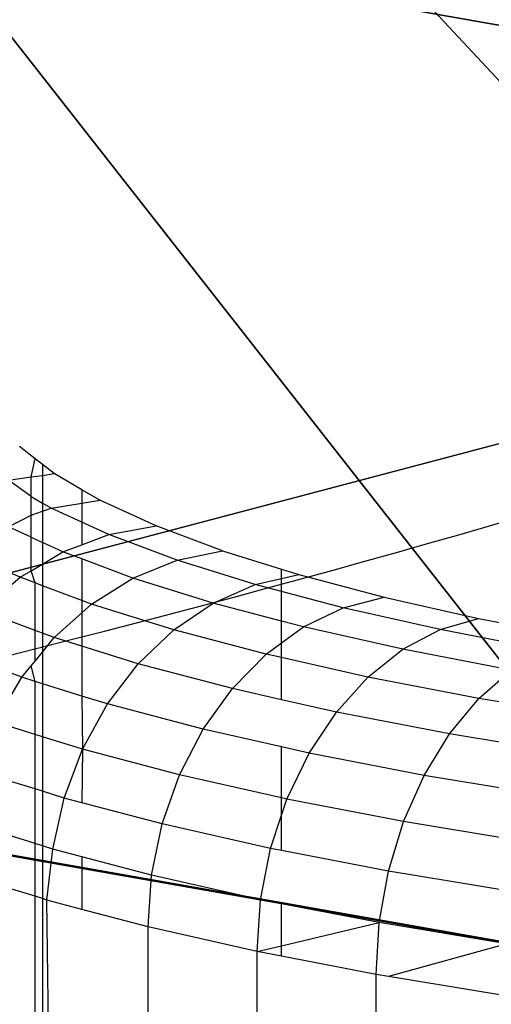
# Model space of a CAD drawing. Units: centimetres. Extents: x -425 to 415, y -356 to 296.
# Drawn here: x -237 to -237, y -27 to -26 of the extents above; entities that cross this region are included whole.
import ezdxf

# ---------------------------------------------------------------- set-up
doc = ezdxf.new("R2010")
doc.units = ezdxf.units.CM
doc.header["$LTSCALE"] = 2.54
doc.layers.add('VP-DIM', color=7, linetype='Continuous')
doc.layers.add('VP-EQ', color=7, linetype='Continuous', true_color=0x8a3492)
doc.layers.get('VP-DIM').off()

# ---------------------------------------------------------------- blocks, each defined once
blk = doc.blocks.new('Grupuj#21')
at = {"color": 0}
blk.add_line((1.56836, 13.38803), (1.56836, 16.34751), dxfattribs=at)
blk.add_line((1.56836, 13.38803), (1.56836, 16.34751), dxfattribs=at)
at = {"color": 0, "extrusion": (-3.45392e-16, -8.02072e-16, -1)}
blk.add_arc((0, 0), 13.7, 96.681562, 128.318438, dxfattribs=at)
at = {"color": 18, "true_color": 0x000000, "extrusion": (-3.45392e-16, -8.02072e-16, -1)}
blk.add_arc((0, 0), 13.7, 96.681562, 128.318438, dxfattribs=at)
blk.add_arc((0, 0), 13.7, 96.681562, 128.318438, dxfattribs=at)
at = {"color": 0}
mesh = blk.add_polyface(dxfattribs=at)
corners = [(-14.20607, -14.18807), (-14.20607, -11.0768), (-14.85043, -12.63243), (-12.65043, -14.83243), (-12.65043, -10.43243), (-11.0948, -14.18807), (-10.55777, -8.33976), (-10.45043, -12.63243), (-10.55777, 8.37577), (-1.56836, -19.42277), (-1.56836, -16.3115), (-2.21273, -17.86714), (-1.56836, -13.35203), (2.18727, -17.86714), (1.54291, -16.3115), (1.54291, -19.42277), (-14.20607, 11.1128), (-14.20607, 14.22407), (-14.85043, 12.66844), (-12.65043, 14.86844), (-12.65043, 10.46844), (-11.0948, 14.22407), (-10.45043, 12.66844), (-8.35777, -10.53976), (-8.35777, 10.57577), (-5.24276, -12.62114), (-5.2173, 12.65715), (-1.54291, 13.38803), (-0.01273, -20.06714), (-1.54291, 16.34751), (-1.54291, 19.45878), (0.01273, 20.10314), (1.54291, -13.35203), (1.56836, 19.45878), (1.56836, 13.38803), (1.56836, 16.34751), (2.21273, 17.90314), (-2.18727, 17.90314), (-19.44078, -1.5249), (-19.44078, 1.58637), (-20.08514, 0.03073), (-17.88514, 2.23073), (-17.88514, -2.16927), (-16.32951, -1.5249), (-16.32951, 1.58637), (-13.37003, -1.5249), (-13.37003, 1.58637), (-12.63915, -5.1993), (-12.63915, 5.26077), (5.2173, -12.62114), (5.24276, 12.65715), (8.35777, -10.53976), (8.35777, 10.57577), (10.45043, -12.63243), (10.45043, 12.66844), (10.55777, -8.33976), (11.0948, -14.18807), (12.65043, -10.43243), (12.65043, -14.83243), (14.20607, -14.18807), (14.20607, -11.0768), (14.85043, -12.63243), (12.63915, -5.22476), (10.55777, 8.37577), (12.63915, 5.23531), (13.37003, -1.55036), (13.37003, 1.56091), (16.32951, -1.55036), (16.32951, 1.56091), (17.88514, -2.19473), (17.88514, 2.20527), (19.44078, -1.55036), (19.44078, 1.56091), (20.08514, 0.00527), (11.0948, 14.22407), (12.65043, 10.46844), (12.65043, 14.86844), (14.20607, 14.22407), (14.20607, 11.1128), (14.85043, 12.66844)]
mesh.append_faces([[corners[k] for k in face] for face in [(0, 1, 2), (9, 10, 11), (16, 17, 18), (33, 35, 36), (38, 39, 40), (60, 59, 61), (72, 71, 73), (77, 78, 79)]], dxfattribs={"vtx0": -1, "color": 0})
mesh.append_faces([[corners[k] for k in face] for face in [(1, 3, 4), (4, 5, 6), (10, 9, 12), (17, 16, 19), (19, 8, 21), (21, 8, 22), (22, 23, 24), (24, 25, 26), (26, 12, 27), (27, 28, 29), (30, 28, 31), (31, 32, 33), (39, 38, 41), (41, 43, 44), (44, 45, 46), (46, 47, 48), (48, 6, 8), (49, 34, 32), (34, 49, 50), (50, 51, 52), (52, 53, 54), (55, 56, 57), (57, 59, 60), (62, 63, 55), (63, 62, 64), (64, 65, 66), (66, 67, 68), (68, 69, 70), (70, 71, 72), (54, 63, 74), (74, 75, 76), (76, 75, 77)]], dxfattribs={"vtx0": -1, "vtx1": -1, "color": 0})
mesh.append_faces([[corners[k] for k in face] for face in [(6, 7, 8), (22, 8, 7), (27, 12, 9), (29, 28, 30), (31, 15, 14), (33, 32, 34), (54, 53, 55), (63, 54, 55)]], dxfattribs={"vtx0": -1, "vtx1": -1, "vtx2": -1, "color": 0})
mesh.append_faces([[corners[k] for k in face] for face in [(1, 0, 3), (4, 3, 5), (6, 5, 7), (19, 16, 20), (19, 20, 8), (22, 7, 23), (24, 23, 25), (26, 25, 12), (27, 9, 28), (31, 28, 15), (31, 14, 32), (33, 34, 35), (41, 38, 42), (41, 42, 43), (44, 43, 45), (46, 45, 47), (48, 47, 6), (50, 49, 51), (52, 51, 53), (55, 53, 56), (57, 56, 58), (57, 58, 59), (64, 62, 65), (66, 65, 67), (68, 67, 69), (70, 69, 71), (74, 63, 75), (77, 75, 78)]], dxfattribs={"vtx0": -1, "vtx2": -1, "color": 0})
mesh.append_faces([[corners[k] for k in face] for face in [(13, 14, 15)]], dxfattribs={"vtx1": -1, "color": 0})
mesh.append_faces([[corners[k] for k in face] for face in [(30, 37, 29)]], dxfattribs={"vtx2": -1, "color": 0})
mesh = blk.add_polyface(dxfattribs=at)
corners = [(-19.44078, 1.58637, -1.9), (-19.44078, -1.5249, -1.9), (-20.08514, 0.03073, -1.9), (-17.88514, 2.23073, -1.9), (-17.88514, -2.16927, -1.9), (-16.32951, -1.5249, -1.9), (-16.32951, 1.58637, -1.9), (-13.37003, -1.5249, -1.9), (-13.37003, 1.58637, -1.9), (-12.63915, -5.1993, -1.9), (-12.63915, 5.26077, -1.9), (-10.55777, 8.37577, -1.9), (-10.55777, -8.33976, -1.9), (-14.20607, 14.22407, -1.9), (-14.20607, 11.1128, -1.9), (-14.85043, 12.66844, -1.9), (-12.65043, 14.86844, -1.9), (-12.65043, 10.46844, -1.9), (-11.0948, 14.22407, -1.9), (-10.45043, 12.66844, -1.9), (-10.45043, -12.63243, -1.9), (-8.35777, -10.53976, -1.9), (-8.35777, 10.57577, -1.9), (-5.24276, -12.62114, -1.9), (-5.2173, 12.65715, -1.9), (-1.56836, -13.35203, -1.9), (-1.54291, 13.38803, -1.9), (-1.56836, -16.3115, -1.9), (-1.56836, -19.42277, -1.9), (-0.01273, -20.06714, -1.9), (-2.21273, -17.86714, -1.9), (-14.20607, -11.0768, -1.9), (-14.20607, -14.18807, -1.9), (-14.85043, -12.63243, -1.9), (-12.65043, -10.43243, -1.9), (-12.65043, -14.83243, -1.9), (-11.0948, -14.18807, -1.9), (2.21273, 17.90314, -1.9), (1.56836, 16.34751, -1.9), (1.56836, 19.45878, -1.9), (-1.54291, 19.45878, -1.9), (-1.54291, 16.34751, -1.9), (-2.18727, 17.90314, -1.9), (0.01273, 20.10314, -1.9), (1.54291, -19.42277, -1.9), (1.54291, -13.35203, -1.9), (1.56836, 13.38803, -1.9), (5.2173, -12.62114, -1.9), (5.24276, 12.65715, -1.9), (8.35777, -10.53976, -1.9), (8.35777, 10.57577, -1.9), (10.45043, -12.63243, -1.9), (10.45043, 12.66844, -1.9), (10.55777, 8.37577, -1.9), (11.0948, 14.22407, -1.9), (10.55777, -8.33976, -1.9), (12.65043, 10.46844, -1.9), (12.65043, 14.86844, -1.9), (14.20607, 14.22407, -1.9), (14.20607, 11.1128, -1.9), (14.85043, 12.66844, -1.9), (12.63915, -5.22476, -1.9), (12.63915, 5.23531, -1.9), (13.37003, 1.56091, -1.9), (13.37003, -1.55036, -1.9), (16.32951, 1.56091, -1.9), (16.32951, -1.55036, -1.9), (17.88514, 2.20527, -1.9), (17.88514, -2.19473, -1.9), (19.44078, 1.56091, -1.9), (19.44078, -1.55036, -1.9), (20.08514, 0.00527, -1.9), (11.0948, -14.18807, -1.9), (12.65043, -10.43243, -1.9), (12.65043, -14.83243, -1.9), (14.20607, -14.18807, -1.9), (14.20607, -11.0768, -1.9), (14.85043, -12.63243, -1.9), (1.54291, -16.3115, -1.9), (2.18727, -17.86714, -1.9)]
mesh.append_faces([[corners[k] for k in face] for face in [(0, 1, 2), (13, 14, 15), (31, 32, 33), (40, 41, 42), (59, 58, 60), (70, 69, 71), (75, 76, 77), (44, 78, 79)]], dxfattribs={"vtx0": -1, "color": 0})
mesh.append_faces([[corners[k] for k in face] for face in [(1, 3, 4), (4, 3, 5), (5, 6, 7), (7, 8, 9), (9, 11, 12), (14, 16, 17), (17, 18, 11), (20, 19, 21), (21, 22, 23), (23, 24, 25), (25, 26, 27), (28, 26, 29), (32, 34, 35), (35, 34, 36), (36, 12, 20), (41, 43, 26), (29, 43, 44), (45, 46, 47), (46, 39, 38), (47, 48, 49), (49, 50, 51), (53, 54, 56), (56, 58, 59), (61, 63, 64), (64, 65, 66), (66, 67, 68), (68, 69, 70), (72, 73, 74), (74, 73, 75), (78, 44, 45)]], dxfattribs={"vtx0": -1, "vtx1": -1, "color": 0})
mesh.append_faces([[corners[k] for k in face] for face in [(11, 19, 20), (27, 26, 28), (20, 12, 11), (26, 43, 29), (44, 43, 45), (45, 39, 46), (51, 52, 53), (51, 53, 55)]], dxfattribs={"vtx0": -1, "vtx1": -1, "vtx2": -1, "color": 0})
mesh.append_faces([[corners[k] for k in face] for face in [(1, 0, 3), (5, 3, 6), (7, 6, 8), (9, 8, 10), (9, 10, 11), (14, 13, 16), (17, 16, 18), (11, 18, 19), (21, 19, 22), (23, 22, 24), (25, 24, 26), (32, 31, 34), (36, 34, 12), (41, 40, 43), (45, 43, 39), (47, 46, 48), (49, 48, 50), (51, 50, 52), (53, 52, 54), (56, 54, 57), (56, 57, 58), (53, 61, 55), (61, 53, 62), (61, 62, 63), (64, 63, 65), (66, 65, 67), (68, 67, 69), (55, 72, 51), (72, 55, 73), (75, 73, 76)]], dxfattribs={"vtx0": -1, "vtx2": -1, "color": 0})
mesh.append_faces([[corners[k] for k in face] for face in [(37, 38, 39)]], dxfattribs={"vtx1": -1, "color": 0})
mesh.append_faces([[corners[k] for k in face] for face in [(28, 30, 27)]], dxfattribs={"vtx2": -1, "color": 0})
at = {"color": 18, "true_color": 0x000000}
mesh = blk.add_polyface(dxfattribs=at)
corners = [(-1.54291, 19.45878), (-2.18727, 17.90314, -1.9), (-2.18727, 17.90314), (-1.54291, 19.45878, -1.9)]
mesh.append_faces([[corners[k] for k in face] for face in [(0, 1, 2), (1, 0, 3)]], dxfattribs={"vtx0": -1, "color": 18})
mesh = blk.add_polyface(dxfattribs=at)
corners = [(1.56836, 13.38803, -1.9), (1.56836, 16.34751), (1.56836, 13.38803), (1.56836, 16.34751, -1.9)]
mesh.append_faces([[corners[k] for k in face] for face in [(0, 1, 2), (1, 0, 3)]], dxfattribs={"vtx0": -1, "color": 18})
mesh = blk.add_polyface(dxfattribs=at)
corners = [(1.56836, 13.38803), (5.24276, 12.65715, -1.9), (1.56836, 13.38803, -1.9), (5.24276, 12.65715)]
mesh.append_faces([[corners[k] for k in face] for face in [(0, 1, 2), (1, 0, 3)]], dxfattribs={"vtx0": -1, "color": 18})
blk = doc.blocks.new('3DGeom-1047_Defintion#1')
at = {"color": 0, "xscale": 63.18404992316634, "yscale": 63.18404992316638, "zscale": 63.18404992316637, "rotation": 360}
blk.add_blockref('Grupuj#21', (0, 0, -17.021), dxfattribs=at)
blk = doc.blocks.new('Group323#3')
at = {"color": 0, "extrusion": (3.35676e-15, -1, 5.97531e-05), "xscale": 0.01582677908769744, "yscale": 0.01582677908769742, "zscale": 0.01582677908769742, "rotation": 315.000000000001}
blk.add_blockref('3DGeom-1047_Defintion#1', (0, 0, 0.95), dxfattribs=at)
blk = doc.blocks.new('Group322#1')
at = {"color": 0}
blk.add_blockref('Group323#3', (0, 0), dxfattribs=at)
blk = doc.blocks.new('1231 3d')
at = {"color": 7, "true_color": 0xffffff, "extrusion": (0, -0.17639, 0.98432)}
blk.add_blockref('Group322#1', (-248.6142, -7.89213, 96.22837), dxfattribs=at)
blk = doc.blocks.new('1231')
at = {"color": 7}
for p, q in [((-245.96095, -12.12596), (-245.9766, -12.1138)), ((-245.96479, -12.1442), (-245.96095, -12.12596)), ((-245.9535, -12.13174), (-245.96095, -12.12596)), ((-245.94172, -12.14088), (-245.9535, -12.13174)), ((-245.9535, -12.13174), (-245.9535, -12.14258)), ((-245.98741, -12.14746), (-245.96479, -12.1442)), ((-245.96479, -12.16375), (-245.98741, -12.14746)), ((-245.96479, -12.1442), (-245.9535, -12.14258)), ((-245.96479, -12.16375), (-245.96479, -12.1442)), ((-245.9535, -12.14258), (-245.94172, -12.14088)), ((-245.9535, -12.14258), (-245.9535, -12.17029)), ((-245.91404, -12.15692), (-245.94172, -12.14088)), ((-245.91404, -12.15692), (-245.91404, -12.17028)), ((-245.89604, -12.16735), (-245.91404, -12.15692)), ((-245.96479, -12.18231), (-245.96479, -12.16375)), ((-245.96479, -12.16375), (-245.9535, -12.17029)), ((-245.91404, -12.17028), (-245.89604, -12.16735)), ((-245.83985, -12.19309), (-245.89604, -12.16735)), ((-245.96479, -12.18231), (-245.9535, -12.17834)), ((-245.94486, -12.1753), (-245.9535, -12.17029)), ((-245.9535, -12.17029), (-245.9535, -12.17834)), ((-245.9535, -12.17834), (-245.94486, -12.1753)), ((-245.9535, -12.17834), (-245.9535, -12.20967)), ((-245.94486, -12.1753), (-245.91404, -12.17028)), ((-245.91404, -12.18941), (-245.94486, -12.1753)), ((-245.91404, -12.17028), (-245.91404, -12.18941)), ((-245.98741, -12.19414), (-245.96479, -12.18231)), ((-245.96479, -12.2045), (-245.96479, -12.18231)), ((-245.88712, -12.20173), (-245.91404, -12.18941)), ((-245.91404, -12.18941), (-245.91404, -12.21192)), ((-245.96479, -12.2045), (-245.98741, -12.19414)), ((-245.88712, -12.20173), (-245.83985, -12.19309)), ((-245.77345, -12.21792), (-245.83985, -12.19309)), ((-245.96479, -12.23794), (-245.96479, -12.2045)), ((-245.96479, -12.2045), (-245.9535, -12.20967)), ((-245.91404, -12.21192), (-245.88712, -12.20173)), ((-245.81889, -12.22725), (-245.88712, -12.20173)), ((-245.93296, -12.21907), (-245.9535, -12.20967)), ((-245.9535, -12.20967), (-245.9535, -12.23125)), ((-245.9535, -12.23125), (-245.93296, -12.21907)), ((-245.93296, -12.21907), (-245.91404, -12.21192)), ((-245.91404, -12.22614), (-245.93296, -12.21907)), ((-245.81889, -12.22725), (-245.77345, -12.21792)), ((-245.77345, -12.21792), (-245.71424, -12.23639)), ((-245.86295, -12.24524), (-245.91404, -12.22614)), ((-245.91404, -12.22614), (-245.91404, -12.26772)), ((-245.86295, -12.24524), (-245.81889, -12.22725)), ((-245.74061, -12.25168), (-245.81889, -12.22725)), ((-245.97596, -12.24456), (-245.96479, -12.23794)), ((-245.96479, -12.23794), (-245.9535, -12.23125)), ((-245.96095, -12.25018), (-245.96479, -12.23794)), ((-245.9535, -12.23125), (-245.9535, -12.25296)), ((-245.71424, -12.23639), (-245.69721, -12.2417)), ((-245.71424, -12.24562), (-245.71424, -12.23639)), ((-245.97596, -12.24456), (-245.98741, -12.23932)), ((-245.98741, -12.25424), (-245.97596, -12.24456)), ((-245.96095, -12.25018), (-245.97596, -12.24456)), ((-245.90434, -12.27135), (-245.86295, -12.24524)), ((-245.78266, -12.27031), (-245.86295, -12.24524)), ((-245.74061, -12.25168), (-245.71424, -12.24562)), ((-245.71424, -12.24562), (-245.69721, -12.2417)), ((-245.71424, -12.25865), (-245.71424, -12.24562)), ((-245.69721, -12.2417), (-245.61167, -12.2643)), ((-245.9535, -12.25296), (-245.96095, -12.25018)), ((-245.96095, -12.29757), (-245.96095, -12.25018)), ((-245.91404, -12.26772), (-245.9535, -12.25296)), ((-245.9535, -12.25296), (-245.9535, -12.30036)), ((-245.78266, -12.27031), (-245.74061, -12.25168)), ((-245.71424, -12.25865), (-245.74061, -12.25168)), ((-245.65269, -12.27491), (-245.71424, -12.25865)), ((-245.71424, -12.28838), (-245.71424, -12.25865)), ((-245.90434, -12.27135), (-245.91404, -12.26772)), ((-245.91404, -12.26772), (-245.91404, -12.28003)), ((-245.65269, -12.27491), (-245.61167, -12.2643)), ((-245.61167, -12.2643), (-245.51728, -12.28557)), ((-245.91404, -12.28003), (-245.90434, -12.27135)), ((-245.82209, -12.29702), (-245.90434, -12.27135)), ((-245.82209, -12.29702), (-245.78266, -12.27031)), ((-245.71424, -12.28838), (-245.78266, -12.27031)), ((-245.69248, -12.29413), (-245.65269, -12.27491)), ((-245.5557, -12.29675), (-245.65269, -12.27491)), ((-245.96095, -12.29757), (-245.98741, -12.28767)), ((-245.94169, -12.30479), (-245.91404, -12.28003)), ((-245.91404, -12.28003), (-245.91404, -12.31341)), ((-245.5557, -12.29675), (-245.51728, -12.28557)), ((-245.51728, -12.28557), (-245.47831, -12.2931)), ((-245.9535, -12.30036), (-245.96095, -12.29757)), ((-245.96095, -12.32849), (-245.96095, -12.29757)), ((-245.85777, -12.33098), (-245.82209, -12.29702)), ((-245.72981, -12.32139), (-245.82209, -12.29702)), ((-245.69248, -12.29413), (-245.71424, -12.28838)), ((-245.71424, -12.31002), (-245.71424, -12.28838)), ((-245.71424, -12.31002), (-245.69248, -12.29413)), ((-245.59297, -12.31655), (-245.69248, -12.29413)), ((-245.59297, -12.31655), (-245.5557, -12.29675)), ((-245.47831, -12.3117), (-245.5557, -12.29675)), ((-245.94169, -12.30479), (-245.9535, -12.30036)), ((-245.9535, -12.30036), (-245.9535, -12.31932)), ((-245.9535, -12.31932), (-245.94169, -12.30479)), ((-245.91404, -12.31341), (-245.94169, -12.30479)), ((-245.85777, -12.33098), (-245.91404, -12.31341)), ((-245.91404, -12.31341), (-245.91404, -12.36324)), ((-245.72981, -12.32139), (-245.71424, -12.31002)), ((-245.71424, -12.3249), (-245.71424, -12.31002)), ((-245.62794, -12.34434), (-245.59297, -12.31655)), ((-245.48472, -12.33745), (-245.59297, -12.31655)), ((-245.96095, -12.32849), (-245.9535, -12.31932)), ((-245.9535, -12.31932), (-245.9535, -12.35092)), ((-245.76353, -12.35588), (-245.72981, -12.32139)), ((-245.71424, -12.3249), (-245.72981, -12.32139)), ((-245.71424, -12.36698), (-245.71424, -12.3249)), ((-245.62794, -12.34434), (-245.71424, -12.3249)), ((-245.97398, -12.34453), (-245.96479, -12.33323)), ((-245.96479, -12.33323), (-245.96095, -12.32849)), ((-245.96095, -12.3486), (-245.96479, -12.33323)), ((-245.88856, -12.37119), (-245.85777, -12.33098)), ((-245.76353, -12.35588), (-245.85777, -12.33098)), ((-245.97398, -12.34453), (-245.98741, -12.33951)), ((-245.98741, -12.36753), (-245.97398, -12.34453)), ((-245.96095, -12.3486), (-245.97398, -12.34453)), ((-245.65952, -12.37931), (-245.62794, -12.34434)), ((-245.51713, -12.36574), (-245.62794, -12.34434)), ((-245.51713, -12.36574), (-245.48472, -12.33745)), ((-245.9535, -12.35092), (-245.96095, -12.3486)), ((-245.96095, -12.40161), (-245.96095, -12.3486)), ((-245.91404, -12.36324), (-245.9535, -12.35092)), ((-245.9535, -12.35092), (-245.9535, -12.40393)), ((-245.79264, -12.39652), (-245.76353, -12.35588)), ((-245.71424, -12.36698), (-245.76353, -12.35588)), ((-245.88856, -12.37119), (-245.91404, -12.36324)), ((-245.91404, -12.36324), (-245.91352, -12.41641)), ((-245.54643, -12.40115), (-245.51713, -12.36574)), ((-245.47831, -12.37217), (-245.51713, -12.36574)), ((-245.91352, -12.41641), (-245.88856, -12.37119)), ((-245.79264, -12.39652), (-245.88856, -12.37119)), ((-245.65952, -12.37931), (-245.71424, -12.36698)), ((-245.68681, -12.42037), (-245.65952, -12.37931)), ((-245.54643, -12.40115), (-245.65952, -12.37931)), ((-245.96095, -12.40161), (-245.98741, -12.39336)), ((-245.9535, -12.40393), (-245.96095, -12.40161)), ((-245.96095, -12.4562), (-245.96095, -12.40161)), ((-245.91352, -12.41641), (-245.9535, -12.40393)), ((-245.9535, -12.40393), (-245.9535, -12.45852)), ((-245.81626, -12.4421), (-245.79264, -12.39652)), ((-245.71424, -12.41419), (-245.79264, -12.39652)), ((-245.57173, -12.4426), (-245.54643, -12.40115)), ((-245.47831, -12.41242), (-245.54643, -12.40115)), ((-245.68681, -12.42037), (-245.71424, -12.41419)), ((-245.71424, -12.46509), (-245.71424, -12.41419)), ((-245.93192, -12.46527), (-245.91352, -12.41641)), ((-245.91352, -12.41641), (-245.91404, -12.46999)), ((-245.81626, -12.4421), (-245.91352, -12.41641)), ((-245.70893, -12.46629), (-245.68681, -12.42037)), ((-245.57173, -12.4426), (-245.68681, -12.42037)), ((-245.83366, -12.49122), (-245.81626, -12.4421)), ((-245.71424, -12.46509), (-245.81626, -12.4421)), ((-245.5922, -12.48882), (-245.57173, -12.4426)), ((-245.47831, -12.45806), (-245.57173, -12.4426)), ((-245.96095, -12.4562), (-245.98741, -12.44792)), ((-245.96095, -12.51074), (-245.96095, -12.4562)), ((-245.9535, -12.45852), (-245.96095, -12.4562)), ((-245.93192, -12.46527), (-245.9535, -12.45852)), ((-245.9535, -12.45852), (-245.9535, -12.51307)), ((-245.94319, -12.51629), (-245.93192, -12.46527)), ((-245.91404, -12.46999), (-245.93192, -12.46527)), ((-245.70893, -12.46629), (-245.71424, -12.46509)), ((-245.71424, -12.48234), (-245.71424, -12.46509)), ((-245.83366, -12.49122), (-245.91404, -12.46999)), ((-245.71424, -12.48234), (-245.70893, -12.46629)), ((-245.5922, -12.48882), (-245.70893, -12.46629)), ((-245.72526, -12.51565), (-245.71424, -12.48234)), ((-245.71424, -12.51778), (-245.71424, -12.48234)), ((-245.84431, -12.5424), (-245.83366, -12.49122)), ((-245.72526, -12.51565), (-245.83366, -12.49122)), ((-245.60731, -12.53842), (-245.5922, -12.48882)), ((-245.47831, -12.50767), (-245.5922, -12.48882)), ((-245.96095, -12.51074), (-245.98741, -12.50248)), ((-245.96095, -12.56355), (-245.96095, -12.51074)), ((-245.9535, -12.51307), (-245.96095, -12.51074)), ((-245.94319, -12.51629), (-245.9535, -12.51307)), ((-245.9535, -12.51307), (-245.9535, -12.56587)), ((-245.94904, -12.56726), (-245.94319, -12.51629)), ((-245.91404, -12.52398), (-245.94319, -12.51629)), ((-245.91404, -12.52398), (-245.91404, -12.5766)), ((-245.84431, -12.5424), (-245.91404, -12.52398)), ((-245.73524, -12.56698), (-245.72526, -12.51565)), ((-245.71424, -12.51778), (-245.72526, -12.51565)), ((-245.60731, -12.53842), (-245.71424, -12.51778)), ((-245.84791, -12.59407), (-245.84431, -12.5424)), ((-245.73524, -12.56698), (-245.84431, -12.5424)), ((-245.61659, -12.58989), (-245.60731, -12.53842)), ((-245.47831, -12.55973), (-245.60731, -12.53842)), ((-245.96095, -12.56355), (-245.98741, -12.55529)), ((-245.96095, -12.73891), (-245.96095, -12.56355)), ((-245.9535, -12.56587), (-245.96095, -12.56355)), ((-245.9535, -12.56587), (-245.9535, -12.73695)), ((-245.94904, -12.56726), (-245.9535, -12.56587)), ((-245.91404, -12.5766), (-245.94904, -12.56726)), ((-245.94697, -12.73523), (-245.94904, -12.56726)), ((-245.7386, -12.6187), (-245.73524, -12.56698)), ((-245.71424, -12.57103), (-245.73524, -12.56698)), ((-245.71424, -12.61295), (-245.71424, -12.57103)), ((-245.61659, -12.58989), (-245.71424, -12.57103)), ((-245.84791, -12.59407), (-245.91404, -12.5766)), ((-245.71424, -12.61295), (-245.61659, -12.58989)), ((-245.6197, -12.64167), (-245.61659, -12.58989)), ((-245.48905, -12.611), (-245.61659, -12.58989)), ((-245.7386, -12.6187), (-245.84791, -12.59407)), ((-245.84791, -12.70911), (-245.84791, -12.59407)), ((-245.7386, -12.6187), (-245.71424, -12.61295)), ((-245.71424, -12.6234), (-245.71424, -12.61295)), ((-245.48905, -12.611), (-245.60724, -12.64373)), ((-245.71424, -12.6234), (-245.7386, -12.6187)), ((-245.7386, -12.68029), (-245.7386, -12.6187)), ((-245.6197, -12.64167), (-245.71424, -12.6234)), ((-245.6197, -13.91778), (-245.6197, -12.64167)), ((-245.60724, -12.64373), (-245.6197, -12.64167)), ((-245.49189, -12.66281), (-245.60724, -12.64373))]:
    blk.add_line(p, q, dxfattribs=at)
blk = doc.blocks.new('1231 2d')
at = {"layer": 'VP-EQ'}
blk.add_blockref('1231', (399.26221, 200.10492), dxfattribs=at)

msp = doc.modelspace()

# ---------------------------------------------------------------- block references
msp.add_blockref('1231 3d', (0, 0))
at = {"layer": 'VP-DIM', "color": 7}
msp.add_blockref('1231 2d', (-390.67389, -214.5817), dxfattribs=at)

doc.saveas('drawing.dxf')
